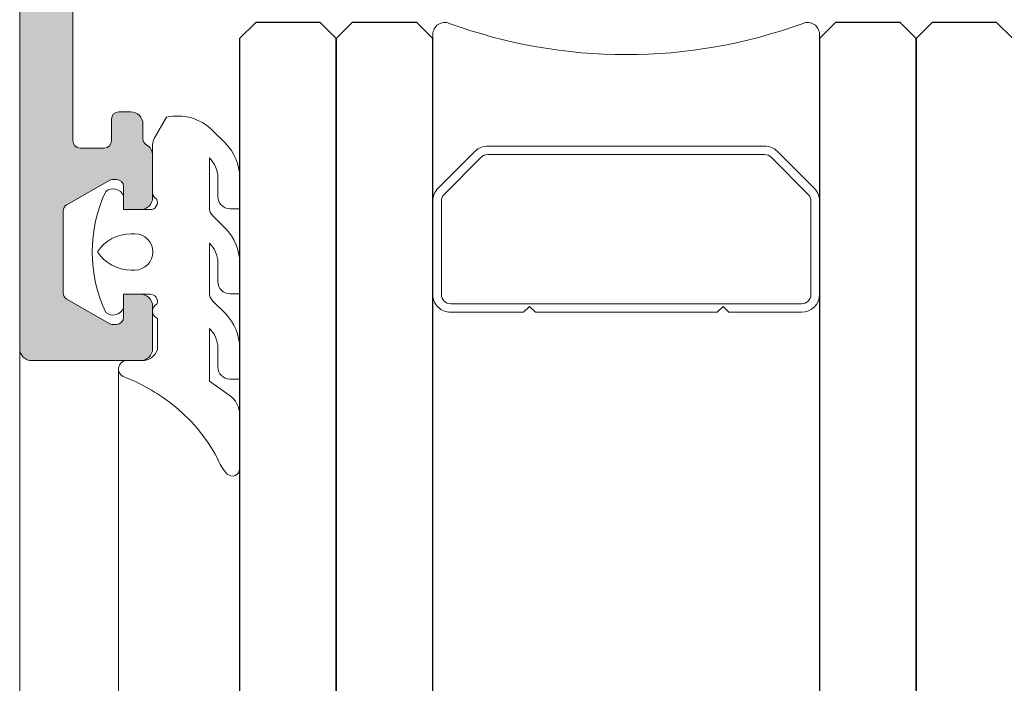
# Model space of a CAD drawing. Units: millimetres. Extents: x 2156 to 4355, y 1125 to 2339.
# Drawn here: x 2177 to 2177, y 1172 to 1172 of the extents above; entities that cross this region are included whole.
import ezdxf

# ---------------------------------------------------------------- set-up
doc = ezdxf.new("R2010")
doc.units = ezdxf.units.MM
for name, color, linetype, lineweight in [('00_BLANCO', 7, 'Continuous', 9), ('00_GRIS', 8, 'Continuous', 13), ('00_PERFILES', 7, 'Continuous', 9)]:
    doc.layers.add(name, color=color, linetype=linetype, lineweight=lineweight)
doc.layers.add('SOMBREADO PERFILES', color=254, linetype='Continuous')
doc.layers.add('VIDRIO', color=251, linetype='Continuous')

# ---------------------------------------------------------------- blocks, each defined once
blk = doc.blocks.new('intercalario 16')
at = {"layer": '00_GRIS'}
blk.add_lwpolyline([(7.387707875464628, -7.999998313420633), (0.4917848027133688, -8.000000920417731, -0.534962220029307), (0.0376994009993155, -7.319380898190503, 0.1770150479181948), (0.0376994009992018, 7.31937905735333, -0.5349622200292729), (0.4917848027133688, 7.999999079582267), (7.387707875464628, 7.999999079582267)], format="xyb", dxfattribs=at)
for points in [[(11.99999999999994, -7.262321875515113), (12, -4.245891941144916), (11.75410759864621, -3.999999539791133), (12, -3.754107138437233), (12, 3.761632548226089), (11.75410759864621, 4.007524949579873), (12, 4.253417350933659), (12, 7.262321875515227, 0.4142135623730907), (11.26232279593296, 7.999999079582267), (7.387707875464628, 7.999999079582267, 0.1989123673795081), (6.866091322143119, 7.783938428838383), (5.331073412787362, 6.248920519484497, 0.1989123673798196), (5.115012762042169, 5.727303966160657), (5.115012762042169, -5.727303966160657, 0.198912367379658), (5.331073412787077, -6.248920519484158), (6.866091322140505, -7.783938428837585, 0.1989123673797091), (7.387707875463432, -7.999999079582378), (11.26232279593296, -7.999999079582267, 0.4142135623731134)], [(7.387707875463432, -7.645914021630232, -0.1989123673798058), (7.116467267735686, -7.533562483243031), (5.581449358381346, -5.998544573886872, -0.1989123673795057), (5.469097819994147, -5.727303966158727), (5.469097819994202, 5.727303966158727, -0.1989123673796467), (5.581449358381577, 5.998544573886986), (7.116467267737392, 7.533562483242918, -0.1989123673795603), (7.387707875465537, 7.645914021630119), (11.26232279593205, 7.645914021630232, -0.4142135623730951), (11.64591494204614, 7.262321875516137), (11.64591494204614, -7.262321875516137, -0.4142135623730951), (11.26232279593205, -7.645914021630232)]]:
    blk.add_lwpolyline(points, format="xyb", close=True, dxfattribs=at)

msp = doc.modelspace()

# ---------------------------------------------------------------- hatches: boundary and pattern name
at = {"layer": '00_GRIS'}
h = msp.add_hatch(dxfattribs=at)
h.set_pattern_fill('DOTS', color=256, scale=0.0004999999999996752, angle=180, style=0)
h.set_pattern_definition([(180, (2179.305448761039, 1170.355589362994), (-0.0003968749999997426, 0.000793749999999484), [0, -0.0007937499999994843])])
edge = h.paths.add_edge_path(flags=16)
edge.add_arc((2177.388513543166, 1172.256492110641), 0.0007499999999995127, 630, 810, ccw=False)
edge.add_line((2177.388513543166, 1172.255742110641), (2177.388358378198, 1172.255742110641))
edge.add_arc((2177.388358378198, 1172.257414153818), 0.001672043176256516, 573.4663392494292, 629.9999999999844, ccw=False)
edge.add_arc((2177.388358378198, 1172.255570067465), 0.001672043176256551, 810.0000000000156, 866.5336607505708, ccw=False)
edge.add_line((2177.388358378198, 1172.257242110641), (2177.388513543166, 1172.257242110641))
edge = h.paths.add_edge_path()
edge.add_arc((2177.390849233565, 1172.259576367101), 0.001099999999999194, 719.9999999999644, 767.0141139202215)
edge.add_line((2177.391599233565, 1172.260381040948), (2177.391599233565, 1172.258335942252))
edge.add_arc((2177.392099233565, 1172.258335942252), 0.0005000000000001299, 540.0000000001303, 585.000000000129)
edge.add_line((2177.391745680175, 1172.257982388861), (2177.392263447128, 1172.257464621908))
edge.add_arc((2177.390849233565, 1172.256050408346), 0.001999999999998556, 719.9999999999804, 764.9999999999861, ccw=False)
edge.add_line((2177.392849233565, 1172.256050408346), (2177.392849233565, 1172.254756829562))
edge.add_line((2177.392849233565, 1172.254756829562), (2177.392449233565, 1172.254756829562))
edge.add_arc((2177.392449233565, 1172.255256829562), 0.0004999999999996752, 540, 630, ccw=False)
edge.add_line((2177.391949233565, 1172.255256829562), (2177.391949233565, 1172.256050408346))
edge.add_arc((2177.390849233565, 1172.256050408346), 0.001099999999999649, 720.0000000000355, 767.0141139202874)
edge.add_line((2177.391599233565, 1172.256855082192), (2177.391599233565, 1172.254809022424))
edge.add_arc((2177.392099233565, 1172.254809022424), 0.0005000000000001299, 540.0000000001303, 585.000000000129)
edge.add_line((2177.391745680175, 1172.254455469033), (2177.392263447128, 1172.253937702081))
edge.add_arc((2177.390849233565, 1172.252523488518), 0.00199999999999743, 720, 765.0000000000092, ccw=False)
edge.add_line((2177.392849233565, 1172.252523488518), (2177.392849233565, 1172.251229909734))
edge.add_line((2177.392849233565, 1172.251229909734), (2177.392449233565, 1172.251229909734))
edge.add_arc((2177.392449233565, 1172.251729909734), 0.0004999999999996752, 540, 630, ccw=False)
edge.add_line((2177.391949233565, 1172.251729909734), (2177.391949233565, 1172.252523488518))
edge.add_arc((2177.390849233565, 1172.252523488518), 0.001099999999998285, 720, 767.0141139202482)
edge.add_line((2177.391599233565, 1172.253328162365), (2177.391599233565, 1172.251142450009))
edge.add_line((2177.391599233565, 1172.251142450009), (2177.392422810001, 1172.250565775579))
edge.add_arc((2177.391849233565, 1172.249746623535), 0.0009999999999989147, 719.9999999999741, 774.9999999999695, ccw=False)
edge.add_line((2177.392849233565, 1172.249746623535), (2177.392849233565, 1172.247514787395))
edge.add_arc((2177.392549233565, 1172.247514787395), 0.0002999999999995322, 585.9843086711659, 719.9999999999566, ccw=False)
edge.add_arc((2177.393653889013, 1172.248587836895), 0.001839906019570502, 559.8180304287938, 584.4645231518656, ccw=False)
edge.add_arc((2177.385878841922, 1172.244778621362), 0.006832145394328775, 747.7905533349157, 772.404932540449)
edge.add_arc((2177.385296949385, 1172.24416815824), 0.00767135228212688, 771.7429693742066, 789.1375926895043)
edge.add_arc((2177.388185021787, 1172.251648276696), 0.0003486200060605889, 459.5049245274326, 603.3973384437011, ccw=False)
edge.add_line((2177.388127453337, 1172.251992110641), (2177.388749329604, 1172.251992110641))
edge.add_arc((2177.38881270103, 1172.252662977312), 0.0006738531198225298, 624.6037368784769, 700.8667156658066)
edge.add_line((2177.389449329604, 1172.252442110641), (2177.389449329604, 1172.253742110641))
edge.add_arc((2177.389579629893, 1172.254045878383), 0.0003305344254720323, 476.5293598515458, 606.7832280289356, ccw=False)
edge.add_arc((2177.389149329604, 1172.254442110641), 0.0002999999999997825, 700.4272074077581, 809.9999999999999)
edge.add_line((2177.389149329604, 1172.254742110641), (2177.388049329604, 1172.254742110641))
edge.add_line((2177.388049329604, 1172.254742110641), (2177.388049329604, 1172.254167110641))
edge.add_arc((2177.387609291964, 1172.254363370635), 0.0004818206200419291, 591.7256535356685, 695.9627803739928, ccw=False)
edge.add_arc((2177.392625623817, 1172.256492110641), 0.005876390251996841, 514.7466502826744, 565.2533497173256, ccw=False)
edge.add_arc((2177.387609291964, 1172.258620850648), 0.0004818206200418177, 744.037219626128, 848.2743464644076, ccw=False)
edge.add_line((2177.388049329604, 1172.258817110641), (2177.388049329604, 1172.258242110641))
edge.add_line((2177.388049329604, 1172.258242110641), (2177.389149329604, 1172.258242110641))
edge.add_arc((2177.389149329604, 1172.258542110641), 0.0002999999999997596, 630.0000000000869, 745.5287793655842)
edge.add_arc((2177.389549329604, 1172.258942110641), 0.0002999999999990048, 540, 604.4712206345741, ccw=False)
edge.add_line((2177.389249329604, 1172.258942110641), (2177.389249329604, 1172.260939286638))
edge.add_arc((2177.389749329604, 1172.260939286638), 0.0005000000000001299, 869.9999999999707, 899.9999999999478, ccw=False)
edge.add_line((2177.389316316902, 1172.261189286638), (2177.389823128827, 1172.262067110641))
edge.add_arc((2177.390282989348, 1172.260062496186), 0.002056684422766003, 764.6682821033789, 822.9201633211975, ccw=False)
edge.add_line((2177.391745680175, 1172.261508347617), (2177.392263447128, 1172.260990580664))
edge.add_arc((2177.390849233565, 1172.259576367101), 0.001999999999999199, 720.0000000000196, 765.000000000023, ccw=False)
edge.add_line((2177.392849233565, 1172.259576367101), (2177.392849233565, 1172.258282788318))
edge.add_line((2177.392849233565, 1172.258282788318), (2177.392449233565, 1172.258282788318))
edge.add_arc((2177.392449233565, 1172.258782788318), 0.0004999999999996752, 540, 630, ccw=False)
edge.add_line((2177.391949233565, 1172.258782788318), (2177.391949233565, 1172.259576367101))
at = {"layer": 'SOMBREADO PERFILES'}
h = msp.add_hatch(color=256, dxfattribs=at)
edge = h.paths.add_edge_path()
edge.add_arc((2177.387849460568, 1172.277192110641), 0.0005000000001018634, 0, 90)
edge.add_arc((2177.387849329603, 1172.277992110641), 0.0003000000001520675, 180.0000000434252, 270.0000000868503, ccw=False)
edge.add_line((2177.387549329604, 1172.277992110641), (2177.387549329604, 1172.278492110641))
edge.add_arc((2177.387249329604, 1172.278492110641), 0.0002999999996973202, 0, 90)
edge.add_line((2177.387249329604, 1172.278792110641), (2177.386249329604, 1172.278792110641))
edge.add_arc((2177.386249329604, 1172.278492110641), 0.0002999999999246938, 90, 180)
edge.add_line((2177.385949329604, 1172.278492110641), (2177.385949329604, 1172.261092110641))
edge.add_arc((2177.386249329604, 1172.261092110641), 0.0002999999996973202, 179.9999999565748, 270)
edge.add_line((2177.386249329604, 1172.260792110641), (2177.387249329604, 1172.260792110641))
edge.add_arc((2177.387249329604, 1172.261092110641), 0.0002999999996973202, 270, 360.0000000434252)
edge.add_line((2177.387549329604, 1172.261092110641), (2177.387549329604, 1172.261992110641))
edge.add_arc((2177.387849329603, 1172.261992110641), 0.0002999999996973202, 89.99999991314968, 180, ccw=False)
edge.add_line((2177.387849329604, 1172.262292110641), (2177.388349329604, 1172.262292110641))
edge.add_arc((2177.388349329604, 1172.261792110641), 0.0005000000001018634, 0, 90, ccw=False)
edge.add_line((2177.388849329604, 1172.261792110641), (2177.388849327102, 1172.26118494259))
edge.add_arc((2177.389149327102, 1172.261184938222), 0.000300000000183861, 179.9991658458475, 240.0004171565223)
edge.add_arc((2177.388749329604, 1172.260492116454), 0.0004999999999110426, -0.0006660987323812151, 60.00008079791559, ccw=False)
edge.add_line((2177.389249329604, 1172.260492110641), (2177.389249329604, 1172.258742110641))
edge.add_arc((2177.388749329604, 1172.258742110641), 0.0005000000001018634, -90, 0, ccw=False)
edge.add_line((2177.388749329604, 1172.258242110641), (2177.388049329604, 1172.258242110641))
edge.add_line((2177.388049329604, 1172.258242110641), (2177.388049329604, 1172.259192110641))
edge.add_arc((2177.387749329604, 1172.259192110641), 0.0002999999996973202, 0, 90)
edge.add_line((2177.387749329604, 1172.259492110641), (2177.387597663554, 1172.259492110641))
edge.add_arc((2177.387597663554, 1172.259192110641), 0.0002999999999246938, 90, 119.9999999682914)
edge.add_line((2177.387447663554, 1172.259451918263), (2177.385699329604, 1172.258442517188))
edge.add_arc((2177.385849329604, 1172.258182709567), 0.0002999999997879738, 119.999999990004, 180.0000000434251)
edge.add_line((2177.385549329604, 1172.258182709566), (2177.385549329604, 1172.25480151172))
edge.add_arc((2177.385849329604, 1172.25480151172), 0.0003000000001520675, 180, 239.999999956494)
edge.add_line((2177.385699329604, 1172.254541704099), (2177.387447663554, 1172.25353230302))
edge.add_arc((2177.387597663554, 1172.253792110641), 0.0002999999999848852, 240.0000000317086, 270.0000000868503)
edge.add_line((2177.387597663554, 1172.253492110641), (2177.387749329604, 1172.253492110641))
edge.add_arc((2177.387749329604, 1172.253792110641), 0.0002999999999246938, 270, 360.0000000434252)
edge.add_line((2177.388049329604, 1172.253792110641), (2177.388049329604, 1172.254742110641))
edge.add_line((2177.388049329604, 1172.254742110641), (2177.388749329604, 1172.254742110641))
edge.add_arc((2177.388749329604, 1172.254242110641), 0.0004999999998744897, 0, 90, ccw=False)
edge.add_line((2177.389249329604, 1172.254242110641), (2177.389249329604, 1172.252492110641))
edge.add_arc((2177.388749329604, 1172.252492110641), 0.0005000000001018634, 270, 359.9999999739449, ccw=False)
edge.add_line((2177.388749329604, 1172.251992110641), (2177.384249329604, 1172.251992110641))
edge.add_arc((2177.384249329604, 1172.252492110641), 0.0004999999998744897, 180, 269.9999999478898, ccw=False)
edge.add_line((2177.383749329604, 1172.252492110641), (2177.383749329604, 1172.299392110641))
edge.add_arc((2177.384249329604, 1172.299392110642), 0.0005000000001018634, 90.00000005211018, 180.0000000260551, ccw=False)
edge.add_line((2177.384249329604, 1172.299892110641), (2177.386342222823, 1172.299892110641))
edge.add_arc((2177.386342222823, 1172.299392110641), 0.0005000000001018634, 45, 90, ccw=False)
edge.add_line((2177.386695776213, 1172.299745664032), (2177.387402882995, 1172.299038557251))
edge.add_arc((2177.387049329604, 1172.298685003861), 0.000500000000003943, -5.211018105910625e-08, 44.99999992630512, ccw=False)
edge.add_line((2177.387549329604, 1172.29868500386), (2177.387549329604, 1172.297892110641))
edge.add_line((2177.387549329604, 1172.297892110641), (2177.385849329604, 1172.297892110641))
edge.add_arc((2177.385849329604, 1172.297592110642), 0.0002999999999246938, 90.00000008685035, 180.0000000434251)
edge.add_line((2177.385549329604, 1172.297592110641), (2177.385549329604, 1172.295192110641))
edge.add_arc((2177.385849329604, 1172.295192110641), 0.0003000000001520675, 179.9999999565748, 269.9999999131496)
edge.add_line((2177.385849329604, 1172.294892110641), (2177.394149460568, 1172.294892110641))
edge.add_arc((2177.394449460568, 1172.294892110641), 0.0003000000001520675, 180, 270)
edge.add_line((2177.394449460568, 1172.294592110641), (2177.395377703644, 1172.294278302033))
edge.add_arc((2177.395465415156, 1172.294565193459), 0.0003000000001568399, 252.999999953323, 348.9438819016618)
edge.add_arc((2177.396054279051, 1172.294450131247), 0.0002999999998529441, 92.99999996058921, 168.9438819869002, ccw=False)
edge.add_line((2177.396038578264, 1172.294749720108), (2177.398426637529, 1172.29487487299))
edge.add_arc((2177.398442338315, 1172.29457528413), 0.0002999999999063466, -37.24608025657881, 92.99999996058921, ccw=False)
edge.add_line((2177.398681151339, 1172.294393712271), (2177.396596069659, 1172.291651301296))
edge.add_arc((2177.396482195064, 1172.291742064571), 0.0001456207251001248, 178.0000000260942, 321.443547809179, ccw=False)
edge.add_line((2177.396336663046, 1172.291747146661), (2177.396342092774, 1172.291902633715))
edge.add_arc((2177.396142214609, 1172.291909613615), 0.0002000000000083621, 357.9999999311483, 419.2564517041002)
edge.add_line((2177.396244453871, 1172.292081506411), (2177.394713193548, 1172.293038400759))
edge.add_arc((2177.394436351995, 1172.293153980837), 0.0003000000000287687, 337.3396876931412, 432.999999953323)
edge.add_line((2177.394524063507, 1172.293440872264), (2177.394149460568, 1172.293541692348))
edge.add_arc((2177.394149460568, 1172.293241692348), 0.0002999999999246938, 90, 246.4218214982841)
edge.add_arc((2177.393949460568, 1172.292783434778), 0.0001999999999436269, 0, 66.42182157788369, ccw=False)
edge.add_line((2177.394149460568, 1172.292783434778), (2177.394149460568, 1172.288662110641))
edge.add_arc((2177.394419460568, 1172.288662110641), 0.0002700000000004366, 180, 270)
edge.add_line((2177.394419460568, 1172.288392110641), (2177.394749460568, 1172.288392110641))
edge.add_line((2177.394749460568, 1172.288392110641), (2177.396249557386, 1172.289307773649))
edge.add_arc((2177.396449460568, 1172.289313996009), 0.0002000000002448155, 0, 181.7828623531059, ccw=False)
edge.add_line((2177.396649460568, 1172.289313996009), (2177.396649460568, 1172.28800421184))
edge.add_arc((2177.395649460568, 1172.28800421184), 0.001000000000203727, -58.59999999515048, 0, ccw=False)
edge.add_line((2177.3961704702, 1172.287150661042), (2177.394610049011, 1172.286198175881))
edge.add_arc((2177.3947663519, 1172.285942110641), 0.0003000000000300788, 121.3999999929114, 238.6000000070886)
edge.add_line((2177.394610049011, 1172.285686045402), (2177.3961704702, 1172.28473356024))
edge.add_arc((2177.395649460568, 1172.283880009443), 0.001000000000049855, 0, 58.59999999515048, ccw=False)
edge.add_line((2177.396649460568, 1172.283880009443), (2177.396649460568, 1172.282570225274))
edge.add_arc((2177.396449460568, 1172.282570225274), 0.0001999999999497959, -181.7828622879997, 0, ccw=False)
edge.add_line((2177.396249557386, 1172.282576447633), (2177.394749460568, 1172.283492110641))
edge.add_line((2177.394749460568, 1172.283492110641), (2177.394419460568, 1172.283492110641))
edge.add_arc((2177.394419460568, 1172.283222110641), 0.0002700000000004366, 90, 180)
edge.add_line((2177.394149460568, 1172.283222110641), (2177.394149460568, 1172.279100786504))
edge.add_arc((2177.393949460568, 1172.279100786504), 0.0001999999999497959, -66.4218215778838, 0, ccw=False)
edge.add_arc((2177.394149460568, 1172.278642528934), 0.0003000000003057307, 113.5781784843458, 270)
edge.add_line((2177.394149460568, 1172.278342528934), (2177.394524063507, 1172.278443349019))
edge.add_arc((2177.394436351995, 1172.278730240446), 0.0002999999999394014, 287.0000000593733, 382.6603122667859)
edge.add_line((2177.394713193548, 1172.278845820523), (2177.396244453871, 1172.279802714872))
edge.add_arc((2177.396142214609, 1172.279974607668), 0.0001999999999383367, 300.7435482958998, 362.0000000688516)
edge.add_line((2177.396342092774, 1172.279981587567), (2177.396336663046, 1172.280137074621))
edge.add_arc((2177.396482195064, 1172.280142156711), 0.0001456207253031553, 38.55645219082089, 182.0000000633135, ccw=False)
edge.add_line((2177.396596069659, 1172.280232919986), (2177.398681151339, 1172.277490509012))
edge.add_arc((2177.398442338315, 1172.277308937152), 0.0003000000002822465, -92.99999996058921, 37.24608025657881, ccw=False)
edge.add_line((2177.398426637529, 1172.277009348292), (2177.396038578264, 1172.277134501175))
edge.add_arc((2177.396054279051, 1172.277434090035), 0.0003000000001334087, 191.056118055719, 267.00000004168356, ccw=False)
edge.add_arc((2177.395465415156, 1172.277319027823), 0.0002999999999401512, 11.0561180983382, 107.0000000339807)
edge.add_line((2177.395377703644, 1172.27760591925), (2177.394449460568, 1172.277292110641))
edge.add_arc((2177.394449460568, 1172.276992110641), 0.0003000000001520675, 90, 180)
edge.add_line((2177.394149460568, 1172.276992110641), (2177.388349460568, 1172.276992110641))
edge.add_line((2177.388349460568, 1172.276992110641), (2177.388349460568, 1172.277192110641))
edge = h.paths.add_edge_path(flags=16)
edge.add_arc((2177.386249329604, 1172.281092110641), 0.0005000000001018634, 180, 270)
edge.add_line((2177.386249329604, 1172.280592110641), (2177.388349329604, 1172.280592110641))
edge.add_arc((2177.388349329603, 1172.279592110641), 0.0009999999997489795, -1.3027488421357702e-08, 89.99999997394491, ccw=False)
edge.add_line((2177.389349329604, 1172.279592110641), (2177.389349329604, 1172.279292110641))
edge.add_arc((2177.389849329604, 1172.279292110641), 0.0005000000001018634, 180, 270)
edge.add_line((2177.389849329604, 1172.278792110641), (2177.392349460568, 1172.278792110641))
edge.add_line((2177.392349460568, 1172.278792110641), (2177.392349460568, 1172.293092110641))
edge.add_line((2177.392349460568, 1172.293092110641), (2177.385749329604, 1172.293092110641))
edge.add_line((2177.385749329604, 1172.293092110641), (2177.385749329604, 1172.281092110641))
edge = h.paths.add_edge_path()
edge.add_line((2177.423849460568, 1172.294592110641), (2177.422921217492, 1172.294278302033))
edge.add_arc((2177.422833505981, 1172.294565193459), 0.0003000000001568399, 191.0561180983382, 287.00000004667703, ccw=False)
edge.add_arc((2177.422244642085, 1172.294450131248), 0.0002999999998093406, 11.05611797048061, 86.99999995040686)
edge.add_line((2177.422260342873, 1172.294749720108), (2177.419872283608, 1172.29487487299))
edge.add_arc((2177.419856582821, 1172.29457528413), 0.0002999999999063466, 87.00000003941088, 217.2460802565787)
edge.add_line((2177.419617769798, 1172.294393712271), (2177.421702851478, 1172.291651301296))
edge.add_arc((2177.421848832678, 1172.291722113332), 0.0001622493614147435, 205.8769289544728, 397.6418632040708)
edge.add_arc((2177.422156706528, 1172.291909613615), 0.0001999999999203436, 123.25950356592, 206.2349831679148, ccw=False)
edge.add_line((2177.422047020141, 1172.292076852655), (2177.423585727588, 1172.293038400759))
edge.add_arc((2177.423862569141, 1172.293153980836), 0.0002999999999411692, 106.99999995092529, 202.6603122667859, ccw=False)
edge.add_line((2177.42377485763, 1172.293440872264), (2177.424149460569, 1172.293541692348))
edge.add_arc((2177.424149460569, 1172.293241692348), 0.0002999999999246938, -66.4218215778838, 90, ccw=False)
edge.add_arc((2177.424349460568, 1172.292783434779), 0.0001999999999171344, 113.5781785675708, 180.0000000651378)
edge.add_line((2177.424149460569, 1172.292783434778), (2177.424149460569, 1172.288662110641))
edge.add_arc((2177.423879460568, 1172.288662110642), 0.0002700000004551839, 270, 359.9999999517498, ccw=False)
edge.add_line((2177.423879460568, 1172.288392110641), (2177.423549460568, 1172.288392110641))
edge.add_line((2177.423549460568, 1172.288392110641), (2177.42204936375, 1172.289307773649))
edge.add_arc((2177.421849460568, 1172.289313996009), 0.0002000000002448155, 358.2171376468941, 540)
edge.add_line((2177.421649460568, 1172.289313996009), (2177.421649460568, 1172.28800421184))
edge.add_arc((2177.422649460568, 1172.28800421184), 0.001000000000203727, 180, 238.5999999951505)
edge.add_line((2177.422128450936, 1172.287150661042), (2177.423688872126, 1172.286198175881))
edge.add_arc((2177.423532569236, 1172.285942110641), 0.0003000000000300788, -58.600000007088624, 58.600000007088624, ccw=False)
edge.add_line((2177.423688872126, 1172.285686045402), (2177.422128450936, 1172.28473356024))
edge.add_arc((2177.422649460568, 1172.283880009443), 0.001000000000049855, 121.4000000048495, 180)
edge.add_line((2177.421649460568, 1172.283880009443), (2177.421649460568, 1172.282570225274))
edge.add_arc((2177.421849460568, 1172.282570225274), 0.0001999999999497959, 180, 361.7828622879997)
edge.add_line((2177.42204936375, 1172.282576447633), (2177.423549460568, 1172.283492110641))
edge.add_line((2177.423549460568, 1172.283492110641), (2177.423879460568, 1172.283492110641))
edge.add_arc((2177.423879460569, 1172.283222110641), 0.0002700000002278102, 4.8250171857944224e-08, 90.0000000965004, ccw=False)
edge.add_line((2177.424149460569, 1172.283222110641), (2177.424149460569, 1172.279100786504))
edge.add_arc((2177.424349460568, 1172.279100786504), 0.0001999999999497959, 179.9999999348622, 246.4218214324292)
edge.add_arc((2177.424149460569, 1172.278642528935), 0.0002999999999154404, -90, 66.42182157788369, ccw=False)
edge.add_line((2177.424149460569, 1172.278342528935), (2177.42377485763, 1172.278443349019))
edge.add_arc((2177.423862569141, 1172.278730240446), 0.0003000000000238846, 157.3396877732871, 253.0000000363784, ccw=False)
edge.add_line((2177.423585727588, 1172.278845820523), (2177.422047020141, 1172.279807368628))
edge.add_arc((2177.422156706528, 1172.279974607668), 0.0001999999999507641, 153.7650168320852, 236.74049643408, ccw=False)
edge.add_arc((2177.421848832678, 1172.280162107951), 0.0001622493618165005, 322.3581367323494, 514.1230710455271)
edge.add_line((2177.421702851478, 1172.280232919986), (2177.419617769798, 1172.277490509012))
edge.add_arc((2177.419856582821, 1172.277308937152), 0.0003000000002822465, 142.7539197434212, 272.9999999605892)
edge.add_line((2177.419872283608, 1172.277009348292), (2177.422260342873, 1172.277134501175))
edge.add_arc((2177.422244642085, 1172.277434090035), 0.0002999999999301463, 273.0000000473204, 348.9438819869002)
edge.add_arc((2177.422833505981, 1172.277319027823), 0.0002999999999401512, 72.99999996601917, 168.9438819016618, ccw=False)
edge.add_line((2177.422921217492, 1172.27760591925), (2177.423849460568, 1172.277292110641))
edge.add_arc((2177.423849460569, 1172.276992110641), 0.0003000000001520675, 0, 90.00000008685038, ccw=False)
edge.add_line((2177.424149460569, 1172.276992110641), (2177.431949329604, 1172.276992110641))
edge.add_arc((2177.431949329604, 1172.276492110641), 0.0004999999998744897, 0, 90, ccw=False)
edge.add_line((2177.432449329604, 1172.276492110641), (2177.432449329604, 1172.272492110641))
edge.add_arc((2177.432949329604, 1172.272492110641), 0.0004999999996471161, 180, 270)
edge.add_line((2177.432949329604, 1172.271992110641), (2177.435042222823, 1172.271992110641))
edge.add_arc((2177.435042222823, 1172.272492110641), 0.0005000000001018634, 270, 314.9999999815763)
edge.add_line((2177.435395776213, 1172.272138557251), (2177.436102882994, 1172.272845664032))
edge.add_arc((2177.435749329604, 1172.273199217423), 0.0005000000001647206, 314.9999999815763, 359.9999999739449)
edge.add_line((2177.436249329604, 1172.273199217422), (2177.436249329604, 1172.273992110641))
edge.add_line((2177.436249329604, 1172.273992110641), (2177.434549329604, 1172.273992110641))
edge.add_arc((2177.434549329604, 1172.274292110641), 0.0002999999999246938, 180, 270, ccw=False)
edge.add_line((2177.434249329604, 1172.274292110641), (2177.434249329604, 1172.276692110641))
edge.add_arc((2177.434549329604, 1172.276692110641), 0.0003000000001520675, 90, 179.9999999565749, ccw=False)
edge.add_line((2177.434549329604, 1172.276992110641), (2177.451949329604, 1172.276992110641))
edge.add_arc((2177.451949329604, 1172.276692110641), 0.0003000000001520675, 4.342518877820112e-08, 90, ccw=False)
edge.add_line((2177.452249329604, 1172.276692110641), (2177.452249329604, 1172.274292110641))
edge.add_arc((2177.451949329604, 1172.274292110641), 0.0003000000001520675, -90, 0, ccw=False)
edge.add_line((2177.451949329604, 1172.273992110641), (2177.450249329604, 1172.273992110641))
edge.add_line((2177.450249329604, 1172.273992110641), (2177.450249329604, 1172.273199217422))
edge.add_arc((2177.450749329604, 1172.273199217422), 0.0005000000001018634, 179.9999999478898, 224.999999926305)
edge.add_line((2177.450395776213, 1172.272845664032), (2177.451102882994, 1172.272138557251))
edge.add_arc((2177.451456436385, 1172.272492110641), 0.0005000000001647206, 225.0000000184237, 270)
edge.add_line((2177.451456436385, 1172.271992110641), (2177.453449329604, 1172.271992110641))
edge.add_arc((2177.453449329604, 1172.272292110641), 0.0002999999999246938, 269.9999999131496, 360)
edge.add_line((2177.453749329604, 1172.272292110641), (2177.453749329604, 1172.299392110641))
edge.add_arc((2177.453249329604, 1172.299392110641), 0.0005000000001018634, 0, 90)
edge.add_line((2177.453249329604, 1172.299892110641), (2177.451156436385, 1172.299892110641))
edge.add_arc((2177.451156436385, 1172.299392110641), 0.0005000000001018634, 90, 135)
edge.add_line((2177.450802882995, 1172.299745664032), (2177.450095776213, 1172.299038557251))
edge.add_arc((2177.450449329604, 1172.29868500386), 0.0005000000001647206, 134.9999999815763, 179.9999999739449)
edge.add_line((2177.449949329604, 1172.29868500386), (2177.449949329604, 1172.297892110641))
edge.add_line((2177.449949329604, 1172.297892110641), (2177.451649329604, 1172.297892110641))
edge.add_arc((2177.451649329604, 1172.297592110641), 0.0003000000001520675, 0, 90, ccw=False)
edge.add_line((2177.451949329604, 1172.297592110641), (2177.451949329604, 1172.295192110641))
edge.add_arc((2177.451649329604, 1172.295192110641), 0.0003000000001520675, -90, 0, ccw=False)
edge.add_line((2177.451649329604, 1172.294892110641), (2177.424149460569, 1172.294892110641))
edge.add_arc((2177.423849460569, 1172.294892110641), 0.0002999999996973202, -90.00000008685032, 0, ccw=False)
edge = h.paths.add_edge_path(flags=16)
edge.add_line((2177.429149460568, 1172.279092110641), (2177.426149460568, 1172.279092110641))
edge.add_line((2177.426149460568, 1172.279092110641), (2177.426149460568, 1172.293092110641))
edge.add_line((2177.426149460568, 1172.293092110641), (2177.451749329604, 1172.293092110641))
edge.add_line((2177.451749329604, 1172.293092110641), (2177.451749329604, 1172.279092110641))
edge.add_line((2177.451749329604, 1172.279092110641), (2177.448749329604, 1172.279092110641))
edge.add_arc((2177.448449329604, 1172.279092110641), 0.0003000000001520675, -89.99999991314968, 4.342518877820112e-08, ccw=False)
edge.add_line((2177.448449329604, 1172.278792110641), (2177.429449460568, 1172.278792110641))
edge.add_arc((2177.429449460568, 1172.279092110641), 0.0003000000001520675, 180, 270, ccw=False)
edge = h.paths.add_edge_path()
edge.add_arc((2177.434749329604, 1172.274692110642), 0.0006500000004052708, 269.9999999599152, 314.9999999574837)
edge.add_line((2177.435208949012, 1172.274232491234), (2177.43572080019, 1172.274744342412))
edge.add_arc((2177.435932932225, 1172.274532210377), 0.0003000000004525428, 4.798741817284679, 135.0000000614125, ccw=False)
edge.add_line((2177.436231880633, 1172.274557307166), (2177.43724475668, 1172.262492110641))
edge.add_line((2177.43724475668, 1172.262492110641), (2177.435249329604, 1172.262492110641))
edge.add_arc((2177.435249329604, 1172.261992110641), 0.0005000000001018634, 90, 179.9999999739449)
edge.add_line((2177.434749329604, 1172.261992110641), (2177.434749329604, 1172.259742110641))
edge.add_arc((2177.435249329604, 1172.259742110641), 0.0005000000001018634, 180, 270)
edge.add_line((2177.435249329604, 1172.259242110641), (2177.435449329604, 1172.259242110641))
edge.add_arc((2177.435449329604, 1172.259742110641), 0.0004999999998744897, 270, 360.0000000260551)
edge.add_line((2177.435949329604, 1172.259742110641), (2177.435949329604, 1172.260992110641))
edge.add_line((2177.435949329604, 1172.260992110641), (2177.437249329604, 1172.260992110641))
edge.add_line((2177.437249329604, 1172.260992110641), (2177.437249329604, 1172.253492110641))
edge.add_line((2177.437249329604, 1172.253492110641), (2177.435949329604, 1172.253492110641))
edge.add_line((2177.435949329604, 1172.253492110641), (2177.435949329604, 1172.254742110641))
edge.add_arc((2177.435449329604, 1172.254742110641), 0.0004999999996471161, 359.9999999739449, 450)
edge.add_line((2177.435449329604, 1172.255242110641), (2177.435249329604, 1172.255242110641))
edge.add_arc((2177.435249329604, 1172.254742110641), 0.0005000000001018634, 90, 180)
edge.add_line((2177.434749329604, 1172.254742110641), (2177.434749329604, 1172.251992110641))
edge.add_line((2177.434749329604, 1172.251992110641), (2177.453249329604, 1172.251992110641))
edge.add_arc((2177.453249329604, 1172.252492110641), 0.0005000000001018634, 270, 359.9999999739449)
edge.add_line((2177.453749329604, 1172.252492110641), (2177.453749329604, 1172.271992110641))
edge.add_line((2177.453749329604, 1172.271992110641), (2177.450249329604, 1172.271992110641))
edge.add_line((2177.450249329604, 1172.271992110641), (2177.450249329604, 1172.274192110641))
edge.add_line((2177.450249329604, 1172.274192110641), (2177.450999329604, 1172.274942110641))
edge.add_line((2177.450999329604, 1172.274942110641), (2177.449938921981, 1172.276438952542))
edge.add_arc((2177.449449329604, 1172.276092110641), 0.0006000000000387101, 35.31489924476832, 180)
edge.add_line((2177.448849329604, 1172.276092110641), (2177.448849329604, 1172.271192110641))
edge.add_arc((2177.449349329604, 1172.271192110642), 0.0005000000001018634, 180.0000000260551, 270)
edge.add_line((2177.449349329604, 1172.270692110641), (2177.452449329604, 1172.270692110641))
edge.add_line((2177.452449329604, 1172.270692110641), (2177.452449329604, 1172.253292110641))
edge.add_line((2177.452449329604, 1172.253292110641), (2177.438549329604, 1172.253292110641))
edge.add_line((2177.438549329604, 1172.253292110641), (2177.438549329604, 1172.262492110641))
edge.add_line((2177.438549329604, 1172.262492110641), (2177.43744531612, 1172.275642919857))
edge.add_arc((2177.436304354857, 1172.275547135894), 0.001144974746498279, 4.798741821619212, 135.000000016091)
edge.add_line((2177.435494735449, 1172.276356755302), (2177.434168999518, 1172.275031019371))
edge.add_arc((2177.434578618926, 1172.274621399963), 0.0005792893219685321, 135.000000015902, 269.9999999550222)
edge.add_line((2177.434578618926, 1172.274042110641), (2177.434749329604, 1172.274042110641))

# ---------------------------------------------------------------- linework, layer by layer
at = {"layer": '00_BLANCO', "color": 7, "ltscale": 10}
msp.add_line((2177.383749329604, 1172.252492110641), (2177.383749329604, 1169.55181869968), dxfattribs=at)
at = {"layer": '00_GRIS'}
msp.add_line((2177.387836401781, 1172.251648276696), (2177.387836401781, 1169.55231869968), dxfattribs=at)
for points in [[(2177.391949233565, 1172.259576367101, 0.2080645479096593), (2177.391599233565, 1172.260381040948), (2177.391599233565, 1172.258335942252, 0.1989123673795887), (2177.391745680175, 1172.257982388861), (2177.392263447127, 1172.257464621908, -0.1989123673796998), (2177.392849233565, 1172.256050408346), (2177.392849233565, 1172.254756829562), (2177.392449233565, 1172.254756829562, -0.4142135623730951), (2177.391949233565, 1172.255256829562), (2177.391949233565, 1172.256050408346, 0.2080645479095803), (2177.391599233565, 1172.256855082192), (2177.391599233565, 1172.254809022424, 0.1989123673795887), (2177.391745680175, 1172.254455469033), (2177.392263447127, 1172.253937702081, -0.1989123673796824), (2177.392849233565, 1172.252523488518), (2177.392849233565, 1172.251229909734), (2177.392449233565, 1172.251229909734, -0.4142135623730951), (2177.391949233565, 1172.251729909734), (2177.391949233565, 1172.252523488518, 0.2080645479095566), (2177.391599233565, 1172.253328162365), (2177.391599233565, 1172.251142450009), (2177.392422810001, 1172.25056577558, -0.2446984432289625), (2177.392849233565, 1172.249746623535), (2177.392849233565, 1172.247514787395, -0.6619840265846924), (2177.392340776961, 1172.247299042536, -0.1079571070375075), (2177.391922953038, 1172.247964046217, 0.1078153544460046), (2177.390046976374, 1172.25019201825, 0.07604443790781586), (2177.388028909531, 1172.251336563892, -0.7258255429205471), (2177.388127453337, 1172.251992110641), (2177.388127453337, 1172.251992110641), (2177.388749329604, 1172.251992110641, 0.3456116273499067), (2177.389449329604, 1172.252442110641), (2177.389449329604, 1172.253742110641, -0.638628643155665), (2177.389431994596, 1172.254341609385, 0.51820016320472), (2177.389149329604, 1172.254742110641), (2177.388049329604, 1172.254742110641), (2177.388049329604, 1172.254167110641, -0.4890140250505698), (2177.387310838976, 1172.253985115531, -0.2240153594054974), (2177.387310838976, 1172.258999105752, -0.4890140250503892), (2177.388049329604, 1172.258817110641), (2177.388049329604, 1172.258242110641), (2177.389149329604, 1172.258242110641, 0.5516242691113697), (2177.389420040282, 1172.258671399963, -0.288971846996245), (2177.389249329604, 1172.258942110641), (2177.389249329604, 1172.260939286638, -0.1316524975873571), (2177.389316316902, 1172.261189286638), (2177.389823128827, 1172.262067110641, -0.2597904644359704), (2177.391745680175, 1172.261508347617), (2177.392263447127, 1172.260990580664, -0.198912367379658), (2177.392849233565, 1172.259576367101), (2177.392849233565, 1172.258282788318), (2177.392449233565, 1172.258282788318, -0.4142135623730951), (2177.391949233565, 1172.258782788318)], [(2177.388513543166, 1172.257242110641, -0.9999999999999998), (2177.388513543166, 1172.255742110641), (2177.388358378198, 1172.255742110641, -0.2518027304228432), (2177.386963543167, 1172.256492110641, -0.2518027304228431), (2177.388358378198, 1172.257242110641)]]:
    msp.add_lwpolyline(points, format="xyb", close=True, dxfattribs=at)
at = {"layer": '00_PERFILES'}
msp.add_lwpolyline([(2177.385949329604, 1172.278492110641), (2177.385949329604, 1172.261092110641, 0.4142135623730675), (2177.386249329604, 1172.260792110641), (2177.387249329604, 1172.260792110641, 0.4142135623729288), (2177.387549329604, 1172.261092110641), (2177.387549329604, 1172.261992110641, -0.4142135623724289), (2177.387849329604, 1172.262292110641), (2177.388349329604, 1172.262292110641, -0.4142135623730951), (2177.388849329604, 1172.261792110641), (2177.388849327102, 1172.26118494259, 0.2679550443109251), (2177.388999328993, 1172.260925129508, -0.2679526854974026), (2177.389249329604, 1172.260492110641), (2177.389249329604, 1172.258742110641, -0.4142135623730951), (2177.388749329604, 1172.258242110641), (2177.388049329604, 1172.258242110641), (2177.388049329604, 1172.259192110641, 0.4142135623730951), (2177.387749329604, 1172.259492110641), (2177.387597663554, 1172.259492110641, 0.1316524974007293), (2177.387447663554, 1172.259451918263), (2177.385699329604, 1172.258442517188, 0.2679491926277303), (2177.385549329604, 1172.258182709566), (2177.385549329604, 1172.25480151172, 0.267949192234572), (2177.385699329604, 1172.254541704099), (2177.387447663554, 1172.25353230302, 0.1316524977738863), (2177.387597663554, 1172.253492110641), (2177.387749329604, 1172.253492110641, 0.4142135623730951), (2177.388049329604, 1172.253792110641), (2177.388049329604, 1172.254742110641), (2177.388749329604, 1172.254742110641, -0.4142135623730951), (2177.389249329604, 1172.254242110641), (2177.389249329604, 1172.252492110641, -0.4142135623730951), (2177.388749329604, 1172.251992110641), (2177.384249329604, 1172.251992110641, -0.4142135623730951), (2177.383749329604, 1172.252492110641), (2177.383749329604, 1172.299392110641, -0.4142135623730951)], format="xyb", dxfattribs=at)
at = {"layer": 'VIDRIO'}
for points in [[(2177.396849329604, 1169.559658446229), (2177.396849329604, 1172.265325443975), (2177.396182662937, 1172.265992110641), (2177.39351599627, 1172.265992110641), (2177.392849329604, 1172.265325443975), (2177.392849329604, 1169.559658446229)], [(2177.400849329604, 1169.559658446229), (2177.400849329604, 1172.265325443975), (2177.400182662937, 1172.265992110641), (2177.397515996271, 1172.265992110641), (2177.396849329604, 1172.265325443975), (2177.396849329604, 1169.559658446229)], [(2177.420849329604, 1169.559658446229), (2177.420849329604, 1172.265325443975), (2177.420182662937, 1172.265992110641), (2177.417515996271, 1172.265992110641), (2177.416849329604, 1172.265325443975), (2177.416849329604, 1169.559658446229)], [(2177.424849329604, 1169.559658446229), (2177.424849329604, 1172.265325443975), (2177.424182662937, 1172.265992110641), (2177.421515996271, 1172.265992110641), (2177.420849329604, 1172.265325443975), (2177.420849329604, 1169.559658446229)]]:
    msp.add_lwpolyline(points, dxfattribs=at)

# ---------------------------------------------------------------- block references
at = {"layer": '00_GRIS', "xscale": 0.0009999999999993504, "yscale": 0.0009999999999993504, "zscale": 0.0009999999999993504, "rotation": 270}
msp.add_blockref('intercalario 16', (2177.408849330524, 1172.265992110641), dxfattribs=at)

doc.saveas('drawing.dxf')
